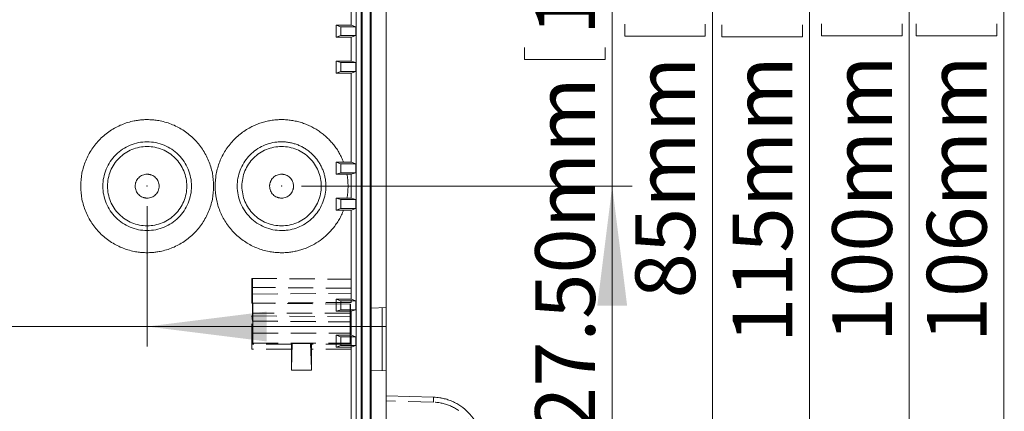
# Model space of a CAD drawing. Units: millimetres. Extents: x 5 to 847, y 3 to 276.
# Drawn here: x 216 to 265, y 108 to 128 of the extents above; entities that cross this region are included whole.
import ezdxf

# ---------------------------------------------------------------- set-up
doc = ezdxf.new("R2010")
doc.units = ezdxf.units.MM
doc.header["$PDSIZE"] = -1
doc.linetypes.add('HIDDEN', pattern=[1.905, 1.27, -0.635])
doc.styles.add('SLDTEXTSTYLE0', font='TXT', dxfattribs={"width": 0.75})
doc.dimstyles.new('SLDDIMSTYLE1', dxfattribs={"dimtxt": 3, "dimasz": 6, "dimexe": 0, "dimexo": 0.0625, "dimgap": 0.75, "dimtad": 1, "dimlfac": 2, "dimrnd": 1e-09, "dimzin": 12, "dimdsep": 46, "dimtxsty": 'SLDTEXTSTYLE0', "dimsah": 1, "dimcen": 0.09, "dimadec": 0, "dimazin": 3, "dimtfac": 1, "dimtmove": 0, "dimatfit": 0, "dimfxl": 1, "dimfrac": 2, "dimtolj": 1, "dimtzin": 12, "dimarcsym": 0})
doc.dimstyles.new('SLDDIMSTYLE2', dxfattribs={"dimtxt": 3, "dimasz": 6, "dimexe": 0, "dimexo": 0.0625, "dimgap": 0.75, "dimtad": 1, "dimlfac": 2, "dimrnd": 1e-09, "dimzin": 4, "dimdsep": 46, "dimtxsty": 'SLDTEXTSTYLE0', "dimsah": 1, "dimcen": 0.09, "dimadec": 0, "dimazin": 1, "dimtfac": 1, "dimtmove": 0, "dimatfit": 0, "dimfxl": 1, "dimfrac": 2, "dimtolj": 1, "dimtzin": 12, "dimarcsym": 0})

# ---------------------------------------------------------------- blocks, each defined once
blk = doc.blocks.new('_D_3')
at = {"color": 7, "linetype": 'Continuous', "lineweight": 0}
for p, q in [((255.649, 147.532), (255.649, 159.532)), ((211.385, 147.532), (256.649, 147.532)), ((255.649, 90.032), (255.649, 147.532)), ((251.245, 142.543), (255.292, 142.543)), ((251.245, 142.543), (251.245, 141.934)), ((255.292, 142.543), (255.292, 141.934)), ((251.245, 126.899), (251.245, 127.508)), ((255.292, 126.899), (255.292, 127.508)), ((251.245, 126.899), (255.292, 126.899)), ((224.635, 90.032), (256.649, 90.032)), ((255.649, 90.032), (255.649, 78.032))]:
    blk.add_line(p, q, dxfattribs=at)
for points in [[(255.649, 147.532), (256.399, 153.532), (254.899, 153.532)], [(255.649, 90.032), (254.899, 84.032), (256.399, 84.032)]]:
    blk.add_solid(points, dxfattribs=at)
at = {"color": 7, "linetype": 'Continuous', "lineweight": 0, "char_height": 3, "attachment_point": 1, "rotation": 90, "style": 'SLDTEXTSTYLE0'}
for s, insert in [('4.528in', (251.782, 128.117)), ('115mm', (251.782, 111.532))]:
    blk.add_mtext(s, dxfattribs=dict(at, insert=insert))
blk = doc.blocks.new('_D_4')
at = {"color": 7, "linetype": 'Continuous', "lineweight": 0}
for p, q in [((250.771, 147.532), (250.771, 159.532)), ((230.135, 147.532), (251.771, 147.532)), ((250.771, 105.032), (250.771, 147.532)), ((246.366, 142.569), (250.414, 142.569)), ((246.366, 142.569), (246.366, 141.96)), ((250.414, 142.569), (250.414, 141.96)), ((246.366, 126.924), (246.366, 127.533)), ((250.414, 126.924), (250.414, 127.533)), ((246.366, 126.924), (250.414, 126.924)), ((230.135, 105.032), (251.771, 105.032)), ((250.771, 105.032), (250.771, 93.032))]:
    blk.add_line(p, q, dxfattribs=at)
for points in [[(250.771, 147.532), (251.521, 153.532), (250.021, 153.532)], [(250.771, 105.032), (250.021, 99.032), (251.521, 99.032)]]:
    blk.add_solid(points, dxfattribs=at)
at = {"color": 7, "linetype": 'Continuous', "lineweight": 0, "char_height": 3, "attachment_point": 1, "rotation": 90, "style": 'SLDTEXTSTYLE0'}
for s, insert in [('3.346in', (246.904, 128.143)), ('85mm', (246.904, 113.777))]:
    blk.add_mtext(s, dxfattribs=dict(at, insert=insert))
blk = doc.blocks.new('_D_5')
at = {"color": 7, "linetype": 'Continuous', "lineweight": 0}
for p, q in [((245.741, 133.157), (245.741, 145.157)), ((241.336, 141.405), (245.384, 141.405)), ((241.336, 141.405), (241.336, 140.796)), ((245.384, 141.405), (245.384, 140.796)), ((230.135, 133.157), (246.741, 133.157)), ((245.741, 133.157), (245.741, 119.407)), ((241.336, 125.76), (241.336, 126.37)), ((245.384, 125.76), (245.384, 126.37)), ((241.336, 125.76), (245.384, 125.76)), ((230.135, 119.407), (246.741, 119.407)), ((245.741, 119.407), (245.741, 107.407))]:
    blk.add_line(p, q, dxfattribs=at)
for points in [[(245.741, 133.157), (246.491, 139.157), (244.991, 139.157)], [(245.741, 119.407), (244.991, 113.407), (246.491, 113.407)]]:
    blk.add_solid(points, dxfattribs=at)
at = {"color": 7, "linetype": 'Continuous', "lineweight": 0, "char_height": 3, "attachment_point": 1, "rotation": 90, "style": 'SLDTEXTSTYLE0'}
for s, insert in [('1.083in', (241.873, 126.979)), ('27.50mm', (241.873, 107.071))]:
    blk.add_mtext(s, dxfattribs=dict(at, insert=insert))
blk = doc.blocks.new('_D_19')
at = {"color": 7, "linetype": 'Continuous', "lineweight": 0}
for p, q in [((163.385, 118.407), (163.385, 111.366)), ((222.385, 118.407), (222.385, 111.366)), ((194.249, 116.77), (194.249, 112.723)), ((194.249, 116.77), (194.858, 116.77)), ((209.893, 116.77), (209.284, 116.77)), ((209.893, 116.77), (209.893, 112.723)), ((163.385, 112.366), (151.385, 112.366)), ((222.385, 112.366), (163.385, 112.366)), ((194.249, 112.723), (194.858, 112.723)), ((209.893, 112.723), (209.284, 112.723)), ((222.385, 112.366), (234.385, 112.366))]:
    blk.add_line(p, q, dxfattribs=at)
for points in [[(163.385, 112.366), (157.385, 113.116), (157.385, 111.616)], [(222.385, 112.366), (228.385, 111.616), (228.385, 113.116)]]:
    blk.add_solid(points, dxfattribs=at)
at = {"color": 7, "linetype": 'Continuous', "lineweight": 0, "char_height": 3, "attachment_point": 1, "style": 'SLDTEXTSTYLE0'}
for s, insert in [('118mm', (178.881, 116.233)), ('4.646in', (195.467, 116.233))]:
    blk.add_mtext(s, dxfattribs=dict(at, insert=insert))
blk = doc.blocks.new('_D_21')
at = {"color": 7, "linetype": 'Continuous', "lineweight": 0}
for p, q in [((265.41, 152.782), (265.41, 164.782)), ((234.385, 152.782), (266.41, 152.782)), ((265.41, 152.782), (265.41, 99.782)), ((261.005, 142.588), (265.052, 142.588)), ((261.005, 142.588), (261.005, 141.979)), ((265.052, 142.588), (265.052, 141.979)), ((261.005, 126.944), (261.005, 127.553)), ((265.052, 126.944), (265.052, 127.553)), ((261.005, 126.944), (265.052, 126.944)), ((234.385, 99.782), (266.41, 99.782)), ((265.41, 99.782), (265.41, 87.782))]:
    blk.add_line(p, q, dxfattribs=at)
for points in [[(265.41, 152.782), (266.16, 158.782), (264.66, 158.782)], [(265.41, 99.782), (264.66, 93.782), (266.16, 93.782)]]:
    blk.add_solid(points, dxfattribs=at)
at = {"color": 7, "linetype": 'Continuous', "lineweight": 0, "char_height": 3, "attachment_point": 1, "rotation": 90, "style": 'SLDTEXTSTYLE0'}
for s, insert in [('4.173in', (261.542, 128.162)), ('106mm', (261.542, 111.576))]:
    blk.add_mtext(s, dxfattribs=dict(at, insert=insert))
blk = doc.blocks.new('_D_23')
at = {"color": 7, "linetype": 'Continuous', "lineweight": 0}
for p, q in [((260.655, 151.282), (260.655, 163.282)), ((233.885, 151.282), (261.655, 151.282)), ((260.655, 101.282), (260.655, 151.282)), ((256.251, 142.588), (260.298, 142.588)), ((256.251, 142.588), (256.251, 141.979)), ((260.298, 142.588), (260.298, 141.979)), ((256.251, 126.944), (256.251, 127.553)), ((260.298, 126.944), (260.298, 127.553)), ((256.251, 126.944), (260.298, 126.944)), ((233.885, 101.282), (261.655, 101.282)), ((260.655, 101.282), (260.655, 89.282))]:
    blk.add_line(p, q, dxfattribs=at)
for points in [[(260.655, 151.282), (261.405, 157.282), (259.905, 157.282)], [(260.655, 101.282), (259.905, 95.282), (261.405, 95.282)]]:
    blk.add_solid(points, dxfattribs=at)
at = {"color": 7, "linetype": 'Continuous', "lineweight": 0, "char_height": 3, "attachment_point": 1, "rotation": 90, "style": 'SLDTEXTSTYLE0'}
for s, insert in [('3.937in', (256.788, 128.162)), ('100mm', (256.788, 111.576))]:
    blk.add_mtext(s, dxfattribs=dict(at, insert=insert))

msp = doc.modelspace()

# ---------------------------------------------------------------- linework, layer by layer
at = {"color": 7, "linetype": 'Continuous', "lineweight": 15}
for p, q in [((233.1349, 151.5318), (233.1349, 101.0319)), ((233.1873, 151.5842), (233.1873, 100.9794)), ((233.5824, 100.7818), (233.5824, 151.7818)), ((232.8849, 151.2819), (232.8849, 101.2818)), ((233.6349, 139.2818), (233.6349, 113.2819)), ((234.3849, 113.3211), (234.3849, 139.2425)), ((232.6349, 131.9568), (232.6349, 127.4818)), ((232.1083, 127.4051), (231.873, 127.4818)), ((231.873, 127.4818), (232.6349, 127.4818)), ((231.873, 127.4818), (231.873, 126.8819)), ((232.1083, 127.4051), (232.1083, 126.9586)), ((232.8701, 127.4051), (232.1083, 127.4051)), ((232.6349, 127.4818), (232.8701, 127.4051)), ((232.8701, 127.4051), (232.8701, 126.9586)), ((232.1083, 126.9586), (231.873, 126.8819)), ((232.6349, 126.8819), (231.873, 126.8819)), ((232.8701, 126.9586), (232.1083, 126.9586)), ((232.8701, 126.9586), (232.6349, 126.8819)), ((232.6349, 126.8819), (232.6349, 125.6818)), ((232.1083, 125.6051), (231.873, 125.6818)), ((231.873, 125.6818), (231.873, 125.0819)), ((231.873, 125.6818), (232.6349, 125.6818)), ((232.1083, 125.6051), (232.1083, 125.1586)), ((232.8701, 125.6051), (232.1083, 125.6051)), ((232.6349, 125.6818), (232.8701, 125.6051)), ((232.8701, 125.6051), (232.8701, 125.1586)), ((232.1083, 125.1586), (231.873, 125.0819)), ((232.8701, 125.1586), (232.1083, 125.1586)), ((232.8701, 125.1586), (232.6349, 125.0819)), ((232.6349, 125.0819), (231.873, 125.0819)), ((232.6349, 125.0819), (232.6349, 120.6069)), ((232.1083, 120.53), (231.8728, 120.6069)), ((232.1083, 120.53), (232.1083, 120.0836)), ((232.8701, 120.53), (232.1083, 120.53)), ((232.2503, 120.6068), (232.6349, 120.6069)), ((232.6349, 120.6069), (232.8701, 120.53)), ((232.8701, 120.53), (232.8701, 120.0836)), ((232.1083, 120.0836), (231.8725, 120.0066)), ((232.8701, 120.0836), (232.1083, 120.0836)), ((232.6349, 120.0068), (232.419, 120.0068)), ((232.8701, 120.0836), (232.6349, 120.0068)), ((232.6349, 120.0068), (232.6349, 118.8069)), ((232.1083, 118.73), (231.8725, 118.807)), ((232.1083, 118.73), (232.1083, 118.2836)), ((232.8701, 118.73), (232.1083, 118.73)), ((232.419, 118.8069), (232.6349, 118.8069)), ((232.6349, 118.8069), (232.8701, 118.73)), ((232.8701, 118.73), (232.8701, 118.2836)), ((232.1083, 118.2836), (231.8727, 118.2068)), ((232.8701, 118.2836), (232.1083, 118.2836)), ((232.6349, 118.2068), (232.2502, 118.2069)), ((232.8701, 118.2836), (232.6349, 118.2068)), ((232.6349, 118.2068), (232.6349, 113.7318)), ((232.1083, 113.655), (231.873, 113.7318)), ((231.873, 113.7318), (231.873, 113.1318)), ((231.873, 113.7318), (232.6349, 113.7318)), ((232.1083, 113.655), (232.1083, 113.2086)), ((232.8701, 113.655), (232.1083, 113.655)), ((232.6349, 113.7318), (232.8701, 113.655)), ((232.8701, 113.655), (232.8701, 113.2086)), ((233.6349, 113.2819), (234.3849, 113.3211)), ((233.6349, 113.2819), (233.6349, 110.1818)), ((234.1851, 110.153), (234.1851, 113.3107)), ((234.3849, 110.1425), (234.3849, 113.3211)), ((232.1083, 113.2086), (231.873, 113.1318)), ((232.6349, 113.1318), (231.873, 113.1318)), ((232.8701, 113.2086), (232.1083, 113.2086)), ((232.8701, 113.2086), (232.6349, 113.1318)), ((232.6349, 113.1318), (232.6349, 111.9318)), ((232.1083, 111.855), (231.873, 111.9318)), ((231.873, 111.9318), (231.873, 111.3318)), ((231.873, 111.9318), (232.6349, 111.9318)), ((232.1083, 111.855), (232.1083, 111.4086)), ((232.8701, 111.855), (232.1083, 111.855)), ((232.6349, 111.9318), (232.8701, 111.855)), ((232.8701, 111.855), (232.8701, 111.4086)), ((232.1083, 111.4086), (231.873, 111.3318)), ((232.6349, 111.3318), (231.873, 111.3318)), ((232.8701, 111.4086), (232.1083, 111.4086)), ((232.8701, 111.4086), (232.6349, 111.3318)), ((232.6349, 111.3318), (232.6349, 107.2936)), ((233.6349, 110.1818), (233.6349, 100.7818)), ((234.3849, 110.1425), (233.6349, 110.1818)), ((234.3849, 108.8824), (234.3849, 110.1425)), ((236.7627, 108.8202), (234.3849, 108.8824))]:
    msp.add_line(p, q, dxfattribs=at)
at = {"color": 7, "linetype": 'HIDDEN', "lineweight": 0}
for p, q in [((227.6349, 114.7818), (232.6349, 114.7382)), ((227.6349, 113.5318), (227.6349, 114.7818)), ((232.6349, 114.2818), (227.6751, 114.3251)), ((227.6751, 114.3251), (227.6751, 113.9886)), ((227.6751, 113.9886), (232.6349, 114.0319)), ((232.6349, 113.5755), (227.6349, 113.5318)), ((227.6671, 113.5321), (227.6349, 113.5318)), ((227.6785, 113.5314), (227.6883, 113.5314)), ((232.5905, 113.4886), (227.6785, 113.5314)), ((227.6785, 112.6395), (227.6785, 113.5314)), ((227.6959, 113.0318), (227.6883, 113.5314)), ((232.5814, 113.4887), (232.5738, 113.0318)), ((232.5905, 113.1432), (232.5905, 113.4886)), ((232.6349, 113.686), (232.6349, 113.5755)), ((227.6349, 111.2287), (227.6349, 112.8991)), ((227.6349, 112.8991), (227.672, 112.633)), ((227.6349, 112.8991), (232.6349, 112.8552)), ((232.5738, 113.0318), (227.6959, 113.0318)), ((227.6959, 113.0318), (227.6959, 112.0268)), ((232.5738, 113.0318), (232.5738, 112.0268)), ((227.672, 112.633), (227.6785, 112.6395)), ((227.672, 112.633), (232.5978, 112.59)), ((227.6785, 112.6395), (232.5905, 112.5974)), ((232.5905, 112.5974), (232.5978, 112.59)), ((227.6959, 112.0268), (232.5738, 112.0268)), ((232.6349, 111.886), (232.6349, 111.2287)), ((227.6874, 111.5268), (227.6391, 111.4786)), ((229.6391, 111.4786), (227.6391, 111.4786)), ((227.6874, 111.5268), (232.5823, 111.5268)), ((229.6754, 111.5148), (229.6349, 110.1753)), ((229.6391, 111.4786), (229.6754, 111.5148)), ((229.6754, 111.5148), (230.5944, 111.5148)), ((230.5944, 111.5148), (230.6349, 110.1753)), ((230.6306, 111.4786), (230.5944, 111.5148)), ((232.6306, 111.4786), (230.6306, 111.4786)), ((232.5823, 111.5268), (232.6306, 111.4786)), ((229.6349, 111.2287), (227.6349, 111.2287)), ((229.6349, 110.1753), (229.6349, 111.2287)), ((232.6349, 111.2287), (230.6349, 111.2287)), ((230.6349, 111.2287), (230.6349, 110.1753)), ((230.6349, 110.1753), (229.6349, 110.1753)), ((234.3849, 108.6325), (234.3849, 108.8824)), ((236.7627, 108.5704), (234.3849, 108.6325)), ((234.3849, 103.9324), (234.3849, 108.6325))]:
    msp.add_line(p, q, dxfattribs=at)
at = {"color": 7, "linetype": 'Continuous', "lineweight": 15}
for points, knots in [([(222.3849, 116.0683), (222.341, 116.0689), (222.2533, 116.07), (222.1223, 116.0781), (221.992, 116.0909), (221.8624, 116.1088), (221.6688, 116.1432), (221.4141, 116.2067), (221.1056, 116.3175), (220.8093, 116.4582), (220.4348, 116.6834), (220.0084, 117.0304), (219.592, 117.5408), (219.2806, 118.121), (219.0893, 118.7514), (219.0248, 119.4068), (219.0893, 120.0623), (219.2805, 120.6926), (219.592, 121.2728), (220.0083, 121.7831), (220.4344, 122.1301), (220.809, 122.3552), (221.1051, 122.496), (221.4138, 122.6069), (221.6967, 122.6775), (221.9484, 122.7187), (222.1659, 122.7409), (222.3117, 122.7438), (222.3849, 122.7453)], [0, 0, 0, 0, 0.0125729, 0.0250955, 0.0375864, 0.0500646, 0.0625487, 0.0938681, 0.1251139, 0.1562571, 0.1876491, 0.2501166, 0.3125924, 0.3750647, 0.4375273, 0.5000066, 0.5624748, 0.6249405, 0.6874043, 0.7498714, 0.8123412, 0.843667, 0.8748834, 0.9060663, 0.937456, 0.9582434, 0.9790622, 1, 1, 1, 1]), ([(222.3849, 122.7453), (222.4286, 122.7447), (222.5161, 122.7437), (222.6469, 122.7356), (222.7772, 122.7229), (222.907, 122.7049), (223.1007, 122.6705), (223.3556, 122.6069), (223.6641, 122.4961), (223.9605, 122.3554), (224.3351, 122.1303), (224.7614, 121.7832), (225.1777, 121.2728), (225.4891, 120.6927), (225.6804, 120.0624), (225.745, 119.407), (225.6805, 118.7514), (225.4891, 118.121), (225.1777, 117.5407), (224.7613, 117.0304), (224.335, 116.6834), (223.9604, 116.4583), (223.6643, 116.3176), (223.3557, 116.2068), (223.0728, 116.1362), (222.8213, 116.0949), (222.6038, 116.0727), (222.458, 116.0698), (222.3849, 116.0683)], [0, 0, 0, 0, 0.0125362, 0.02504, 0.0375304, 0.0500262, 0.0625466, 0.0938687, 0.125116, 0.1562745, 0.1876557, 0.2501257, 0.3125946, 0.37506, 0.4375041, 0.4999982, 0.5624714, 0.6249461, 0.6874202, 0.7498979, 0.8123659, 0.8437223, 0.8749002, 0.9061032, 0.9374618, 0.9582411, 0.9790581, 1, 1, 1, 1]), ([(229.1349, 116.0683), (229.0924, 116.0688), (229.0076, 116.0699), (228.8809, 116.0775), (228.7548, 116.0894), (228.6294, 116.1062), (228.4421, 116.1384), (228.1953, 116.1978), (227.8958, 116.3014), (227.6076, 116.4332), (227.2414, 116.6447), (226.822, 116.9706), (226.405, 117.452), (226.0845, 118.0016), (225.8741, 118.6029), (225.7805, 119.2327), (225.8084, 119.8688), (225.9548, 120.4883), (226.2173, 121.0689), (226.5219, 121.5034), (226.8113, 121.8111), (227.0496, 122.0196), (227.3072, 122.2055), (227.5634, 122.3561), (227.8114, 122.4752), (228.0472, 122.567), (228.2889, 122.6398), (228.5363, 122.6954), (228.7044, 122.7165), (228.7889, 122.7272)], [0, 0, 0, 0, 0.0125731, 0.0250967, 0.0375884, 0.0500657, 0.0625462, 0.0938763, 0.1251055, 0.1562347, 0.1875826, 0.2501877, 0.312468, 0.3750607, 0.4374944, 0.4999655, 0.562463, 0.6249198, 0.68731, 0.750038, 0.7810645, 0.8122323, 0.8436271, 0.8750185, 0.9001145, 0.9250137, 0.9498629, 0.9748097, 1, 1, 1, 1]), ([(228.7889, 122.7272), (228.8272, 122.7307), (228.9038, 122.7379), (229.0192, 122.7439), (229.0963, 122.7448), (229.1349, 122.7453)], [0, 0, 0, 0, 0.3329831, 0.6661889, 1, 1, 1, 1]), ([(229.1349, 122.7453), (229.177, 122.7448), (229.2612, 122.7438), (229.387, 122.7364), (229.5119, 122.7248), (229.6361, 122.7083), (229.7594, 122.6873), (229.8819, 122.6616), (230.0035, 122.6312), (230.164, 122.5847), (230.3615, 122.5151), (230.5916, 122.4139), (230.8138, 122.296), (231.0259, 122.162), (231.2273, 122.0122), (231.4171, 121.8473), (231.5944, 121.6688), (231.7573, 121.4779), (231.9053, 121.2757), (232.0372, 121.0628), (232.1543, 120.8402), (232.2182, 120.6848), (232.2503, 120.6068)], [0, 0, 0, 0, 0.0315108, 0.0628605, 0.0940926, 0.125251, 0.1563801, 0.1875241, 0.2187274, 0.2500342, 0.3122928, 0.3750321, 0.4376592, 0.5000244, 0.562241, 0.6250156, 0.6876254, 0.7500081, 0.812368, 0.8745838, 0.9370106, 1, 1, 1, 1]), ([(222.3849, 117.1808), (222.0935, 117.1808), (221.8022, 117.2387), (221.2638, 117.4617), (221.0168, 117.6267), (220.6047, 118.0388), (220.4397, 118.2857), (220.2167, 118.8242), (220.1588, 119.1154), (220.1588, 119.6982), (220.2167, 119.9895), (220.4398, 120.5279), (220.6047, 120.7749), (221.0168, 121.1869), (221.2638, 121.3519), (221.8022, 121.575), (222.0935, 121.6329), (222.3849, 121.6329)], [0, 0, 0, 0, 0.125, 0.125, 0.25, 0.25, 0.375, 0.375, 0.5, 0.5, 0.625, 0.625, 0.75, 0.75, 0.875, 0.875, 1, 1, 1, 1]), ([(222.3849, 121.3972), (222.1243, 121.3972), (221.8639, 121.3454), (221.3825, 121.146), (221.1617, 120.9985), (220.7932, 120.63), (220.6457, 120.4092), (220.4463, 119.9278), (220.3945, 119.6674), (220.3945, 119.1463), (220.4463, 118.8859), (220.6457, 118.4044), (220.7932, 118.1837), (221.1617, 117.8152), (221.3825, 117.6677), (221.8639, 117.4683), (222.1243, 117.4165), (222.3849, 117.4165)], [0, 0, 0, 0, 0.125, 0.125, 0.25, 0.25, 0.375, 0.375, 0.5, 0.5, 0.625, 0.625, 0.75, 0.75, 0.875, 0.875, 1, 1, 1, 1]), ([(222.3849, 121.6329), (222.6762, 121.6329), (222.9675, 121.575), (223.5059, 121.3519), (223.7529, 121.1869), (224.165, 120.7749), (224.33, 120.5279), (224.553, 119.9895), (224.6109, 119.6982), (224.6109, 119.1154), (224.553, 118.8242), (224.33, 118.2857), (224.165, 118.0388), (223.7529, 117.6267), (223.5059, 117.4617), (222.9675, 117.2387), (222.6762, 117.1808), (222.3849, 117.1808)], [0, 0, 0, 0, 0.125, 0.125, 0.25, 0.25, 0.375, 0.375, 0.5, 0.5, 0.625, 0.625, 0.75, 0.75, 0.875, 0.875, 1, 1, 1, 1]), ([(222.3849, 117.4165), (222.6454, 117.4165), (222.9058, 117.4683), (223.3872, 117.6677), (223.608, 117.8152), (223.9765, 118.1837), (224.124, 118.4044), (224.3234, 118.8859), (224.3752, 119.1463), (224.3752, 119.6674), (224.3234, 119.9278), (224.124, 120.4092), (223.9765, 120.63), (223.608, 120.9985), (223.3872, 121.146), (222.9058, 121.3454), (222.6454, 121.3972), (222.3849, 121.3972)], [0, 0, 0, 0, 0.125, 0.125, 0.25, 0.25, 0.375, 0.375, 0.5, 0.5, 0.625, 0.625, 0.75, 0.75, 0.875, 0.875, 1, 1, 1, 1]), ([(226.9088, 119.4068), (226.9088, 119.679), (226.9592, 119.951), (227.1544, 120.4591), (227.2991, 120.6949), (227.6634, 121.0992), (227.883, 121.2676), (228.3681, 121.5143), (228.6335, 121.5927), (228.9041, 121.6209)], [0, 0, 0, 0, 0.25, 0.25, 0.5, 0.5, 0.75, 0.75, 1, 1, 1, 1]), ([(229.1349, 121.3972), (228.8743, 121.3972), (228.6139, 121.3454), (228.1325, 121.146), (227.9117, 120.9985), (227.5432, 120.63), (227.3957, 120.4092), (227.1963, 119.9278), (227.1445, 119.6674), (227.1445, 119.4068)], [0, 0, 0, 0, 0.25, 0.25, 0.5, 0.5, 0.75, 0.75, 1, 1, 1, 1]), ([(229.1349, 121.6329), (229.1682, 121.6324), (229.2348, 121.6315), (229.3344, 121.6245), (229.4337, 121.6134), (229.5324, 121.5977), (229.6303, 121.5776), (229.7272, 121.5532), (229.8229, 121.5244), (229.9172, 121.4914), (230.0099, 121.4542), (230.1009, 121.4128), (230.1899, 121.3675), (230.2768, 121.3181), (230.3614, 121.265), (230.4435, 121.2081), (230.523, 121.1475), (230.5997, 121.0835), (230.6734, 121.0161), (230.7441, 120.9454), (230.8115, 120.8717), (230.8755, 120.795), (230.936, 120.7155), (230.993, 120.6334), (231.0461, 120.5488), (231.0955, 120.4619), (231.1408, 120.3729), (231.1822, 120.2819), (231.2194, 120.1892), (231.2524, 120.0949), (231.2812, 119.9992), (231.3056, 119.9023), (231.3257, 119.8044), (231.3414, 119.7057), (231.3526, 119.6064), (231.3596, 119.5067), (231.3605, 119.4401), (231.3609, 119.4068)], [0, 0, 0, 0, 0.0285736, 0.0571466, 0.0857192, 0.1142914, 0.1428631, 0.1714345, 0.2000055, 0.2285763, 0.2571468, 0.285717, 0.3142871, 0.342857, 0.3714268, 0.3999965, 0.4285661, 0.4571357, 0.4857053, 0.514275, 0.5428448, 0.5714146, 0.5999846, 0.6285548, 0.6571253, 0.6856959, 0.7142669, 0.7428382, 0.7714098, 0.7999819, 0.8285543, 0.8571273, 0.8857007, 0.9142746, 0.9428491, 0.9714243, 1, 1, 1, 1]), ([(231.1252, 119.4068), (231.1252, 119.6674), (231.0734, 119.9278), (230.874, 120.4092), (230.7265, 120.63), (230.358, 120.9985), (230.1372, 121.146), (229.6558, 121.3454), (229.3954, 121.3972), (229.1349, 121.3972)], [0, 0, 0, 0, 0.25, 0.25, 0.5, 0.5, 0.75, 0.75, 1, 1, 1, 1]), ([(231.8725, 120.0066), (231.8725, 120.0722), (231.8726, 120.2044), (231.8727, 120.4043), (231.8728, 120.5389), (231.8728, 120.6069)], [0, 0, 0, 0, 0.3274494, 0.6599559, 1, 1, 1, 1]), ([(231.8728, 120.6069), (231.9038, 120.6069), (231.9658, 120.6069), (232.06, 120.6069), (232.1549, 120.6068), (232.2185, 120.6068), (232.2503, 120.6068)], [0, 0, 0, 0, 0.2491245, 0.4988728, 0.7491848, 1, 1, 1, 1]), ([(221.7848, 119.4068), (221.7851, 119.4226), (221.7858, 119.454), (221.7914, 119.5007), (221.8006, 119.5468), (221.8135, 119.5921), (221.838, 119.6584), (221.8826, 119.7422), (221.9572, 119.833), (222.049, 119.9078), (222.1537, 119.9622), (222.2672, 119.9987), (222.3455, 120.0041), (222.3849, 120.0068)], [0, 0, 0, 0, 0.05028236, 0.1001396, 0.14988685, 0.19984133, 0.25031636, 0.37530019, 0.50035515, 0.62293165, 0.75027771, 0.87463711, 1, 1, 1, 1]), ([(222.3849, 120.0068), (222.4046, 120.006), (222.4439, 120.0043), (222.502, 119.9948), (222.5589, 119.9803), (222.6331, 119.9534), (222.7206, 119.9079), (222.8123, 119.8333), (222.8871, 119.7423), (222.9423, 119.638), (222.9785, 119.5248), (222.9828, 119.4462), (222.9849, 119.4068)], [0, 0, 0, 0, 0.0630094, 0.1253097, 0.1874544, 0.250001, 0.3769142, 0.5000179, 0.6244032, 0.750054, 0.8745603, 1, 1, 1, 1]), ([(228.5348, 119.4068), (228.5351, 119.4226), (228.5358, 119.454), (228.5414, 119.5007), (228.5506, 119.5468), (228.5635, 119.5921), (228.588, 119.6584), (228.6326, 119.7422), (228.7072, 119.833), (228.799, 119.9078), (228.9037, 119.9622), (229.0172, 119.9987), (229.0955, 120.0041), (229.1349, 120.0068)], [0, 0, 0, 0, 0.0502824, 0.1001396, 0.1498868, 0.1998413, 0.2503164, 0.3753002, 0.5003551, 0.6229317, 0.7502777, 0.8746371, 1, 1, 1, 1]), ([(229.1349, 120.0068), (229.1546, 120.006), (229.1939, 120.0043), (229.252, 119.9948), (229.3089, 119.9803), (229.3831, 119.9534), (229.4706, 119.9079), (229.5623, 119.8333), (229.6371, 119.7423), (229.6923, 119.638), (229.7285, 119.5248), (229.7328, 119.4462), (229.7349, 119.4068)], [0, 0, 0, 0, 0.0630094, 0.1253097, 0.1874544, 0.250001, 0.3769142, 0.5000179, 0.6244032, 0.750054, 0.8745603, 1, 1, 1, 1]), ([(231.8725, 120.0067), (231.902, 120.0067), (231.9606, 120.0067), (232.0505, 120.0068), (232.1413, 120.0068), (232.233, 120.0068), (232.3257, 120.0068), (232.3878, 120.0068), (232.419, 120.0068)], [0, 0, 0, 0, 0.1678318, 0.3344136, 0.5003299, 0.6661724, 0.8325335, 1, 1, 1, 1]), ([(232.419, 120.0068), (232.4265, 119.9624), (232.4415, 119.8739), (232.4573, 119.7404), (232.4681, 119.607), (232.4734, 119.4735), (232.4734, 119.3401), (232.4681, 119.2067), (232.4573, 119.0732), (232.4415, 118.9397), (232.4265, 118.8512), (232.419, 118.8068)], [0, 0, 0, 0, 0.1119241, 0.2232338, 0.3341036, 0.4447097, 0.5552298, 0.665842, 0.7767239, 0.8880518, 1, 1, 1, 1]), ([(222.3849, 118.8068), (222.3651, 118.8077), (222.3258, 118.8094), (222.2677, 118.8189), (222.2108, 118.8334), (222.1366, 118.8602), (222.0491, 118.9058), (221.9574, 118.9804), (221.8826, 119.0714), (221.8274, 119.1757), (221.7912, 119.2889), (221.7869, 119.3674), (221.7848, 119.4068)], [0, 0, 0, 0, 0.0630094, 0.1253097, 0.1874544, 0.250001, 0.3769142, 0.5000179, 0.6244032, 0.750054, 0.8745603, 1, 1, 1, 1]), ([(222.9849, 119.4068), (222.9846, 119.3911), (222.9839, 119.3597), (222.9783, 119.3129), (222.9691, 119.2669), (222.9563, 119.2216), (222.9317, 119.1553), (222.8871, 119.0715), (222.8125, 118.9806), (222.7207, 118.9058), (222.616, 118.8515), (222.5026, 118.8149), (222.4242, 118.8095), (222.3849, 118.8068)], [0, 0, 0, 0, 0.05028236, 0.1001396, 0.14988685, 0.19984133, 0.25031636, 0.37530019, 0.50035515, 0.62293165, 0.75027771, 0.87463711, 1, 1, 1, 1]), ([(229.1349, 117.1808), (228.8435, 117.1808), (228.5522, 117.2387), (228.0138, 117.4617), (227.7668, 117.6267), (227.3547, 118.0388), (227.1897, 118.2857), (226.9667, 118.8242), (226.9088, 119.1154), (226.9088, 119.4068)], [0, 0, 0, 0, 0.25, 0.25, 0.5, 0.5, 0.75, 0.75, 1, 1, 1, 1]), ([(227.1445, 119.4068), (227.1445, 119.1463), (227.1963, 118.8859), (227.3957, 118.4044), (227.5432, 118.1837), (227.9117, 117.8152), (228.1325, 117.6677), (228.6139, 117.4683), (228.8743, 117.4165), (229.1349, 117.4165)], [0, 0, 0, 0, 0.25, 0.25, 0.5, 0.5, 0.75, 0.75, 1, 1, 1, 1]), ([(229.1349, 118.8068), (229.1151, 118.8077), (229.0758, 118.8094), (229.0177, 118.8189), (228.9608, 118.8334), (228.8866, 118.8602), (228.7991, 118.9058), (228.7074, 118.9804), (228.6326, 119.0714), (228.5774, 119.1757), (228.5412, 119.2889), (228.5369, 119.3674), (228.5348, 119.4068)], [0, 0, 0, 0, 0.0630094, 0.1253097, 0.1874544, 0.250001, 0.3769142, 0.5000179, 0.6244032, 0.750054, 0.8745603, 1, 1, 1, 1]), ([(229.7349, 119.4068), (229.7346, 119.3911), (229.7339, 119.3597), (229.7283, 119.3129), (229.7191, 119.2669), (229.7063, 119.2216), (229.6817, 119.1553), (229.6371, 119.0715), (229.5625, 118.9806), (229.4707, 118.9058), (229.366, 118.8515), (229.2526, 118.8149), (229.1742, 118.8095), (229.1349, 118.8068)], [0, 0, 0, 0, 0.0502824, 0.1001396, 0.1498868, 0.1998413, 0.2503164, 0.3753002, 0.5003551, 0.6229317, 0.7502777, 0.8746371, 1, 1, 1, 1]), ([(229.1349, 117.4165), (229.3954, 117.4165), (229.6558, 117.4683), (230.1372, 117.6677), (230.358, 117.8152), (230.7265, 118.1837), (230.874, 118.4044), (231.0734, 118.8859), (231.1252, 119.1463), (231.1252, 119.4068)], [0, 0, 0, 0, 0.25, 0.25, 0.5, 0.5, 0.75, 0.75, 1, 1, 1, 1]), ([(231.3609, 119.4068), (231.3609, 119.1347), (231.3105, 118.8627), (231.1153, 118.3546), (230.9707, 118.1187), (230.6063, 117.7144), (230.3867, 117.5461), (229.9016, 117.2994), (229.6362, 117.221), (229.3656, 117.1928)], [0, 0, 0, 0, 0.25, 0.25, 0.5, 0.5, 0.75, 0.75, 1, 1, 1, 1]), ([(231.8728, 118.2068), (231.8727, 118.2746), (231.8726, 118.409), (231.8725, 118.6089), (231.8725, 118.7413), (231.8725, 118.807)], [0, 0, 0, 0, 0.3392034, 0.6717212, 1, 1, 1, 1]), ([(231.8725, 118.807), (231.8946, 118.807), (231.9387, 118.807), (232.006, 118.8069), (232.0735, 118.8069), (232.1644, 118.8069), (232.2795, 118.8068), (232.3725, 118.8068), (232.419, 118.8068)], [0, 0, 0, 0, 0.1263515, 0.2519074, 0.3766604, 0.5006035, 0.7502133, 1, 1, 1, 1]), ([(232.2502, 118.2069), (232.2338, 118.1659), (232.2012, 118.0842), (232.1464, 117.9644), (232.0876, 117.8472), (232.0243, 117.7328), (231.9566, 117.621), (231.8845, 117.5119), (231.7444, 117.317), (231.5155, 117.0511), (231.1702, 116.7475), (230.7865, 116.4931), (230.4404, 116.3279), (230.1524, 116.2243), (229.9322, 116.1622), (229.7083, 116.1144), (229.5568, 116.0957), (229.4809, 116.0863)], [0, 0, 0, 0, 0.03606808, 0.07193629, 0.1076587, 0.14329006, 0.17888553, 0.21450043, 0.25019001, 0.37514871, 0.500416, 0.62507558, 0.7504786, 0.81299954, 0.87522826, 0.93746253, 1, 1, 1, 1]), ([(231.8727, 118.2068), (231.904, 118.2068), (231.9664, 118.2068), (232.0609, 118.2068), (232.1555, 118.2068), (232.2186, 118.2068), (232.2502, 118.2068)], [0, 0, 0, 0, 0.2517848, 0.5019095, 0.7510773, 1, 1, 1, 1]), ([(229.4809, 116.0863), (229.4427, 116.0828), (229.3662, 116.0757), (229.2507, 116.0697), (229.1736, 116.0688), (229.1349, 116.0683)], [0, 0, 0, 0, 0.3318817, 0.66509, 1, 1, 1, 1]), ([(236.7627, 103.7447), (236.7996, 103.7462), (236.873, 103.7492), (236.9824, 103.7594), (237.0906, 103.7739), (237.1976, 103.7929), (237.3033, 103.8165), (237.4079, 103.8446), (237.5112, 103.8773), (237.6133, 103.9144), (237.7556, 103.9732), (237.9347, 104.0623), (238.143, 104.192), (238.3382, 104.3411), (238.5773, 104.564), (238.8322, 104.8858), (239.062, 105.3197), (239.2048, 105.7913), (239.2502, 106.2823), (239.2048, 106.7735), (239.0621, 107.2451), (238.832, 107.6792), (238.5265, 108.0652), (238.2122, 108.3297), (237.9349, 108.5025), (237.7153, 108.6117), (237.4861, 108.6992), (237.2759, 108.7567), (237.0886, 108.7919), (236.9264, 108.8126), (236.8174, 108.8176), (236.7627, 108.8202)], [0, 0, 0, 0, 0.0141259, 0.0281374, 0.042059, 0.0559162, 0.0697344, 0.0835395, 0.0973573, 0.1112137, 0.1251342, 0.1563149, 0.1876734, 0.2189791, 0.2502124, 0.3126717, 0.3751347, 0.4372314, 0.500053, 0.5628191, 0.6249805, 0.6874505, 0.7499159, 0.8123506, 0.8436559, 0.8749104, 0.906084, 0.9374689, 0.9582226, 0.9790383, 1, 1, 1, 1])]:
    msp.add_open_spline(points, degree=3, knots=knots, dxfattribs=at)
for points in [[(228.9041, 121.6209), (228.9808, 121.6289), (229.0578, 121.6329), (229.1349, 121.6329)], [(229.3656, 117.1928), (229.2889, 117.1848), (229.2119, 117.1808), (229.1349, 117.1808)]]:
    msp.add_open_spline(points, degree=3, dxfattribs=at)
at = {"color": 7, "linetype": 'HIDDEN', "lineweight": 0}
for points, knots in [([(227.6671, 114.7816), (227.6674, 114.7811), (227.6679, 114.7802), (227.6687, 114.7734), (227.6695, 114.7626), (227.6704, 114.7427), (227.6716, 114.7075), (227.6728, 114.6503), (227.6738, 114.5807), (227.6745, 114.5013), (227.675, 114.4151), (227.6751, 114.3553), (227.6751, 114.3251)], [0, 0, 0, 0, 0.0633744, 0.1257826, 0.1878043, 0.25003, 0.3747542, 0.5001057, 0.6247142, 0.7502236, 0.8738263, 1, 1, 1, 1]), ([(227.6671, 113.5321), (227.6695, 113.5321), (227.6714, 113.5813), (227.6741, 113.7503), (227.6748, 113.8691), (227.6751, 113.9886)], [0, 0, 0, 0, 0.5, 0.5, 1, 1, 1, 1]), ([(227.6959, 112.0268), (227.6959, 112.0104), (227.6959, 111.9778), (227.6958, 111.9297), (227.6956, 111.8828), (227.6952, 111.822), (227.6946, 111.75), (227.6935, 111.6743), (227.6922, 111.6113), (227.6907, 111.5649), (227.6891, 111.5341), (227.6879, 111.5293), (227.6874, 111.5268)], [0, 0, 0, 0, 0.0633935, 0.1258153, 0.1878341, 0.2500298, 0.3747701, 0.5001018, 0.6247299, 0.7502139, 0.8738742, 1, 1, 1, 1]), ([(232.5738, 112.0268), (232.5738, 112.0102), (232.5738, 111.9763), (232.574, 111.9245), (232.5743, 111.8712), (232.5748, 111.8172), (232.5753, 111.7637), (232.576, 111.7118), (232.5767, 111.663), (232.5776, 111.619), (232.5786, 111.5813), (232.5797, 111.552), (232.581, 111.5318), (232.5819, 111.5285), (232.5823, 111.5268)], [0, 0, 0, 0, 0.0638109, 0.1311725, 0.2020847, 0.276547, 0.3545592, 0.4361209, 0.5212315, 0.6098906, 0.7020976, 0.797852, 0.897153, 1, 1, 1, 1]), ([(227.6391, 111.4786), (227.6389, 111.4774), (227.6384, 111.475), (227.6378, 111.4648), (227.6372, 111.4498), (227.6366, 111.4294), (227.6361, 111.4026), (227.6356, 111.3672), (227.6352, 111.3246), (227.6349, 111.2776), (227.6349, 111.2454), (227.6349, 111.2286)], [0, 0, 0, 0, 0.1053861, 0.2059316, 0.303723, 0.401024, 0.5001321, 0.6213441, 0.7504165, 0.8702233, 1, 1, 1, 1]), ([(229.6349, 111.2286), (229.6349, 111.2422), (229.6349, 111.2688), (229.6351, 111.307), (229.6353, 111.3424), (229.6357, 111.375), (229.6361, 111.4067), (229.6367, 111.4357), (229.6375, 111.4585), (229.6383, 111.474), (229.6389, 111.477), (229.6391, 111.4786)], [0, 0, 0, 0, 0.10538428, 0.20592828, 0.30371983, 0.40102409, 0.50013964, 0.62134747, 0.75042389, 0.87022942, 1, 1, 1, 1]), ([(230.6306, 111.4786), (230.6308, 111.4779), (230.6312, 111.4764), (230.6318, 111.4677), (230.6323, 111.4551), (230.6328, 111.4387), (230.6332, 111.4193), (230.6336, 111.3977), (230.6339, 111.3744), (230.6342, 111.3501), (230.6344, 111.3252), (230.6346, 111.3003), (230.6347, 111.2758), (230.6348, 111.2519), (230.6348, 111.2363), (230.6349, 111.2286)], [0, 0, 0, 0, 0.0948722, 0.1867541, 0.2756455, 0.3615459, 0.4444549, 0.5243721, 0.6012972, 0.67523, 0.7461702, 0.8141174, 0.8790715, 0.9410325, 1, 1, 1, 1]), ([(232.6306, 111.4786), (232.6308, 111.4774), (232.6313, 111.475), (232.6319, 111.4648), (232.6325, 111.4498), (232.6331, 111.4294), (232.6337, 111.4026), (232.6341, 111.3673), (232.6345, 111.3246), (232.6348, 111.2776), (232.6348, 111.2454), (232.6349, 111.2286)], [0, 0, 0, 0, 0.1052477, 0.2057184, 0.3035018, 0.4008609, 0.5000876, 0.6213052, 0.7503794, 0.8702249, 1, 1, 1, 1]), ([(234.3849, 108.6325), (234.3849, 108.6444), (234.3849, 108.6682), (234.385, 108.7032), (234.385, 108.7367), (234.3851, 108.7681), (234.3851, 108.7968), (234.3851, 108.8221), (234.3851, 108.8435), (234.385, 108.8607), (234.385, 108.8731), (234.3849, 108.881), (234.3849, 108.882), (234.3849, 108.8825)], [0, 0, 0, 0, 0.0909439, 0.1818749, 0.2727952, 0.3637066, 0.454611, 0.5455104, 0.6364067, 0.7273019, 0.8181979, 0.9090966, 1, 1, 1, 1]), ([(236.7627, 108.5703), (236.7644, 108.6357), (236.7654, 108.7007), (236.7654, 108.7932), (236.7644, 108.8201), (236.7627, 108.8202)], [0, 0, 0, 0, 0.5, 0.5, 1, 1, 1, 1]), ([(236.7617, 103.9947), (237.0562, 104.0022), (237.3491, 104.0672), (237.8891, 104.3031), (238.1359, 104.4737), (238.5472, 104.8957), (238.7116, 105.1468), (238.9337, 105.6927), (238.9914, 105.9873), (238.9915, 106.5767), (238.934, 106.8713), (238.7121, 107.4173), (238.5479, 107.6685), (238.1367, 108.0906), (237.89, 108.2614), (237.3501, 108.4975), (237.0572, 108.5627), (236.7627, 108.5703)], [0, 0, 0, 0, 0.125, 0.125, 0.25, 0.25, 0.375, 0.375, 0.5, 0.5, 0.625, 0.625, 0.75, 0.75, 0.875, 0.875, 1, 1, 1, 1])]:
    msp.add_open_spline(points, degree=3, knots=knots, dxfattribs=at)
at = {"color": 7, "linetype": 'Continuous', "lineweight": 15}
for p in [(222.3849, 119.4068), (229.1349, 119.4068)]:
    msp.add_point(p, dxfattribs=at)

# ---------------------------------------------------------------- dimensions: what is measured, and where the dimension line sits
at = {"color": 7, "linetype": 'Continuous', "lineweight": 0}
for base, p1, p2, angle, dimstyle, picture, middle in [((265.4096, 99.7818), (233.3849, 152.7818), (233.3849, 99.7818), 90, 'SLDDIMSTYLE1', '_D_21', (265.4096, 127.6911)), ((260.6552, 151.2818), (232.8849, 101.2818), (232.8849, 151.2818), 90, 'SLDDIMSTYLE1', '_D_23', (260.6552, 127.6911)), ((255.6494, 147.5318), (223.6349, 90.0318), (210.3849, 147.5318), 90, 'SLDDIMSTYLE1', '_D_3', (255.6494, 127.6464)), ((250.771, 147.5318), (229.1349, 105.0318), (229.1349, 147.5318), 90, 'SLDDIMSTYLE1', '_D_4', (250.771, 128.7818)), ((245.7407, 119.4068), (229.1349, 133.1568), (229.1349, 119.4068), 90, 'SLDDIMSTYLE2', '_D_5', (245.7407, 124.8469)), ((163.3849, 112.3656), (222.3849, 119.4068), (163.3849, 119.4068), 0, 'SLDDIMSTYLE1', '_D_19', (194.996, 112.3656))]:
    dim = msp.add_linear_dim(base=base, p1=p1, p2=p2, angle=angle, dimstyle=dimstyle, dxfattribs=at)
    dim.commit()
    dim.dimension.update_dxf_attribs({"geometry": picture, "text_midpoint": middle, "dimtype": 160})

doc.saveas('drawing.dxf')
